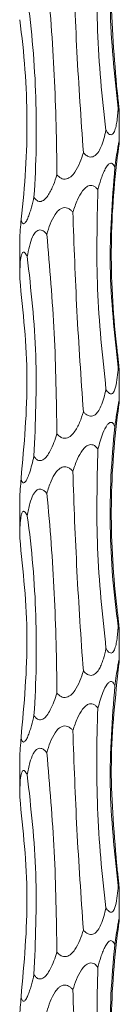
# Model space of a CAD drawing. Units: millimetres. Extents: x 250 to 14600, y 250 to 10250.
# Drawn here: x 3211 to 3221, y 5780 to 5879 of the extents above; entities that cross this region are included whole.
import ezdxf

# ---------------------------------------------------------------- set-up
doc = ezdxf.new("R2010")
doc.units = ezdxf.units.MM
doc.header["$LTSCALE"] = 50

msp = doc.modelspace()

# ---------------------------------------------------------------- linework, layer by layer
at = {"color": 7, "linetype": 'Continuous', "lineweight": 15}
for p, q in [((3221.256, 5866.953), (3221.256, 5869.892)), ((3211.256, 5856.835), (3211.256, 5853.198)), ((3221.256, 5840.953), (3221.256, 5843.892)), ((3211.256, 5830.835), (3211.256, 5827.198)), ((3221.256, 5814.953), (3221.256, 5817.892)), ((3211.256, 5804.835), (3211.256, 5801.198)), ((3221.256, 5788.953), (3221.256, 5791.892))]:
    msp.add_line(p, q, dxfattribs=at)
for points, knots in [([(3221.223, 5892.551), (3220.862, 5889.243), (3220.133, 5882.569), (3220.7, 5875.895), (3220.986, 5872.528)], [0, 0, 0, 0, 0.495613, 1, 1, 1, 1]), ([(3220.812, 5890.319), (3220.554, 5887.012), (3220.033, 5880.341), (3220.774, 5873.668), (3221.147, 5870.302)], [0, 0, 0, 0, 0.495615, 1, 1, 1, 1]), ([(3219.108, 5888.086), (3218.954, 5884.745), (3218.945, 5881.406), (3219.214, 5874.733), (3219.493, 5871.399), (3219.921, 5868.067)], [0, 0, 0, 0, 0.5, 0.5, 1, 1, 1, 1]), ([(3216.595, 5885.857), (3216.712, 5882.549), (3216.948, 5875.876), (3217.415, 5869.201), (3217.651, 5865.835)], [0, 0, 0, 0, 0.495615, 1, 1, 1, 1]), ([(3213.984, 5883.624), (3214.314, 5880.282), (3214.558, 5876.943), (3214.891, 5870.271), (3214.98, 5866.938), (3214.992, 5863.609)], [0, 0, 0, 0, 0.5, 0.5, 1, 1, 1, 1]), ([(3212.02, 5881.392), (3212.482, 5878.051), (3212.764, 5874.712), (3212.984, 5868.038), (3212.921, 5864.703), (3212.685, 5861.371)], [0, 0, 0, 0, 0.5, 0.5, 1, 1, 1, 1]), ([(3211.257, 5879.162), (3211.722, 5875.821), (3211.962, 5872.482), (3212.007, 5865.809), (3211.811, 5862.474), (3211.394, 5859.142)], [0, 0, 0, 0, 0.5, 0.5, 1, 1, 1, 1]), ([(3220.986, 5872.528), (3221.021, 5872.181), (3221.057, 5871.837), (3221.111, 5871.336), (3221.129, 5871.172), (3221.165, 5870.85), (3221.182, 5870.692), (3221.214, 5870.394), (3221.229, 5870.252), (3221.251, 5870.013), (3221.258, 5869.912), (3221.254, 5869.853), (3221.25, 5869.85), (3221.237, 5869.878), (3221.228, 5869.91), (3221.198, 5870.037), (3221.173, 5870.164), (3221.147, 5870.302)], [0, 0, 0, 0, 0.25, 0.25, 0.375, 0.375, 0.5, 0.5, 0.625, 0.625, 0.75, 0.75, 0.8125, 0.8125, 0.875, 0.875, 1, 1, 1, 1]), ([(3221.147, 5870.302), (3221.111, 5869.824), (3221.059, 5869.139), (3220.903, 5868.322), (3220.764, 5867.904), (3220.595, 5867.674), (3220.443, 5867.602), (3220.268, 5867.65), (3220.088, 5867.811), (3219.979, 5867.979), (3219.921, 5868.067)], [0, 0, 0, 0, 0.343952, 0.491731, 0.640448, 0.709217, 0.778627, 0.84033, 0.916335, 1, 1, 1, 1]), ([(3219.921, 5868.067), (3219.785, 5867.486), (3219.597, 5866.689), (3219.16, 5865.867), (3218.867, 5865.543), (3218.605, 5865.399), (3218.361, 5865.371), (3218.098, 5865.443), (3217.856, 5865.61), (3217.713, 5865.766), (3217.651, 5865.835)], [0, 0, 0, 0, 0.415889, 0.571069, 0.66958, 0.737488, 0.795072, 0.852636, 0.935428, 1, 1, 1, 1]), ([(3220.812, 5864.319), (3220.857, 5864.668), (3220.903, 5865.012), (3221.002, 5865.685), (3221.053, 5866.014), (3221.13, 5866.462), (3221.157, 5866.605), (3221.204, 5866.845), (3221.227, 5866.946), (3221.248, 5867.003), (3221.253, 5867.005), (3221.257, 5866.975), (3221.256, 5866.943), (3221.249, 5866.814), (3221.237, 5866.688), (3221.223, 5866.551)], [0, 0, 0, 0, 0.25, 0.25, 0.5, 0.5, 0.625, 0.625, 0.75, 0.75, 0.8125, 0.8125, 0.875, 0.875, 1, 1, 1, 1]), ([(3217.651, 5865.835), (3217.548, 5865.49), (3217.433, 5865.15), (3217.158, 5864.489), (3217.001, 5864.166), (3216.686, 5863.713), (3216.568, 5863.568), (3216.361, 5863.384), (3216.285, 5863.328), (3216.124, 5863.236), (3216.037, 5863.2), (3215.857, 5863.161), (3215.762, 5863.158), (3215.58, 5863.186), (3215.492, 5863.218), (3215.248, 5863.344), (3215.111, 5863.471), (3214.992, 5863.609)], [0, 0, 0, 0, 0.25, 0.25, 0.5, 0.5, 0.625, 0.625, 0.6875, 0.6875, 0.75, 0.75, 0.8125, 0.8125, 0.875, 0.875, 1, 1, 1, 1]), ([(3221.223, 5866.551), (3220.749, 5863.209), (3220.496, 5859.87), (3220.418, 5853.196), (3220.593, 5849.861), (3220.986, 5846.528)], [0, 0, 0, 0, 0.5, 0.5, 1, 1, 1, 1]), ([(3219.108, 5862.086), (3219.197, 5862.435), (3219.294, 5862.779), (3219.46, 5863.281), (3219.519, 5863.447), (3219.647, 5863.771), (3219.715, 5863.929), (3219.863, 5864.226), (3219.943, 5864.367), (3220.08, 5864.551), (3220.128, 5864.606), (3220.228, 5864.697), (3220.28, 5864.732), (3220.385, 5864.77), (3220.438, 5864.772), (3220.535, 5864.743), (3220.58, 5864.711), (3220.66, 5864.626), (3220.696, 5864.572), (3220.759, 5864.453), (3220.787, 5864.388), (3220.812, 5864.319)], [0, 0, 0, 0, 0.25, 0.25, 0.375, 0.375, 0.5, 0.5, 0.625, 0.625, 0.6875, 0.6875, 0.75, 0.75, 0.8125, 0.8125, 0.875, 0.875, 0.9375, 0.9375, 1, 1, 1, 1]), ([(3214.992, 5863.609), (3214.888, 5863.26), (3214.772, 5862.916), (3214.57, 5862.412), (3214.497, 5862.246), (3214.338, 5861.921), (3214.251, 5861.761), (3214.059, 5861.46), (3213.952, 5861.317), (3213.71, 5861.075), (3213.569, 5860.974), (3213.345, 5860.919), (3213.269, 5860.917), (3213.125, 5860.948), (3213.057, 5860.98), (3212.871, 5861.107), (3212.77, 5861.234), (3212.685, 5861.371)], [0, 0, 0, 0, 0.25, 0.25, 0.375, 0.375, 0.5, 0.5, 0.625, 0.625, 0.75, 0.75, 0.8125, 0.8125, 0.875, 0.875, 1, 1, 1, 1]), ([(3220.812, 5864.319), (3220.554, 5861.012), (3220.033, 5854.341), (3220.774, 5847.668), (3221.147, 5844.302)], [0, 0, 0, 0, 0.495615, 1, 1, 1, 1]), ([(3216.595, 5859.857), (3216.736, 5860.274), (3216.986, 5861.016), (3217.427, 5861.831), (3217.826, 5862.287), (3218.114, 5862.487), (3218.397, 5862.55), (3218.651, 5862.503), (3218.9, 5862.345), (3219.036, 5862.176), (3219.108, 5862.086)], [0, 0, 0, 0, 0.300999, 0.535542, 0.628062, 0.72144, 0.780289, 0.839256, 0.91505, 1, 1, 1, 1]), ([(3219.108, 5862.086), (3219.026, 5858.779), (3218.861, 5852.107), (3219.566, 5845.433), (3219.921, 5842.067)], [0, 0, 0, 0, 0.495616, 1, 1, 1, 1]), ([(3212.685, 5861.371), (3212.61, 5861.022), (3212.528, 5860.679), (3212.39, 5860.176), (3212.341, 5860.011), (3212.237, 5859.686), (3212.181, 5859.527), (3212.062, 5859.227), (3211.997, 5859.084), (3211.859, 5858.843), (3211.782, 5858.743), (3211.669, 5858.689), (3211.632, 5858.688), (3211.566, 5858.719), (3211.536, 5858.751), (3211.459, 5858.879), (3211.423, 5859.005), (3211.394, 5859.142)], [0, 0, 0, 0, 0.25, 0.25, 0.375, 0.375, 0.5, 0.5, 0.625, 0.625, 0.75, 0.75, 0.8125, 0.8125, 0.875, 0.875, 1, 1, 1, 1]), ([(3213.984, 5857.624), (3214.081, 5857.973), (3214.19, 5858.318), (3214.455, 5858.993), (3214.608, 5859.322), (3214.913, 5859.772), (3215.027, 5859.914), (3215.232, 5860.096), (3215.304, 5860.15), (3215.462, 5860.238), (3215.549, 5860.273), (3215.727, 5860.309), (3215.822, 5860.31), (3216.002, 5860.28), (3216.091, 5860.248), (3216.253, 5860.162), (3216.33, 5860.109), (3216.47, 5859.99), (3216.535, 5859.925), (3216.595, 5859.857)], [0, 0, 0, 0, 0.25, 0.25, 0.5, 0.5, 0.625, 0.625, 0.6875, 0.6875, 0.75, 0.75, 0.8125, 0.8125, 0.875, 0.875, 0.9375, 0.9375, 1, 1, 1, 1]), ([(3216.595, 5859.857), (3216.712, 5856.549), (3216.948, 5849.876), (3217.415, 5843.201), (3217.651, 5839.835)], [0, 0, 0, 0, 0.495612, 1, 1, 1, 1]), ([(3211.394, 5859.142), (3211.369, 5858.788), (3211.318, 5858.071), (3211.26, 5857.257), (3211.26, 5856.912), (3211.26, 5856.835)], [0, 0, 0, 0, 0.432007, 0.873557, 1, 1, 1, 1]), ([(3212.02, 5855.392), (3212.077, 5855.741), (3212.144, 5856.086), (3212.314, 5856.759), (3212.416, 5857.089), (3212.63, 5857.537), (3212.712, 5857.68), (3212.864, 5857.861), (3212.918, 5857.915), (3213.039, 5858.003), (3213.106, 5858.038), (3213.248, 5858.074), (3213.324, 5858.076), (3213.473, 5858.045), (3213.547, 5858.013), (3213.685, 5857.929), (3213.751, 5857.875), (3213.873, 5857.757), (3213.93, 5857.692), (3213.984, 5857.624)], [0, 0, 0, 0, 0.25, 0.25, 0.5, 0.5, 0.625, 0.625, 0.6875, 0.6875, 0.75, 0.75, 0.8125, 0.8125, 0.875, 0.875, 0.9375, 0.9375, 1, 1, 1, 1]), ([(3213.984, 5857.624), (3214.268, 5854.317), (3214.841, 5847.646), (3214.941, 5840.974), (3214.992, 5837.609)], [0, 0, 0, 0, 0.495615, 1, 1, 1, 1]), ([(3211.257, 5853.162), (3211.263, 5853.579), (3211.273, 5854.321), (3211.338, 5855.136), (3211.437, 5855.593), (3211.528, 5855.794), (3211.639, 5855.856), (3211.756, 5855.809), (3211.889, 5855.651), (3211.975, 5855.482), (3212.02, 5855.392)], [0, 0, 0, 0, 0.300672, 0.53505, 0.627793, 0.721395, 0.780216, 0.839155, 0.914904, 1, 1, 1, 1]), ([(3212.02, 5855.392), (3212.389, 5852.085), (3213.134, 5845.411), (3212.836, 5838.737), (3212.685, 5835.371)], [0, 0, 0, 0, 0.495616, 1, 1, 1, 1]), ([(3211.257, 5853.162), (3211.607, 5849.855), (3212.313, 5843.182), (3211.703, 5836.508), (3211.394, 5833.142)], [0, 0, 0, 0, 0.495613, 1, 1, 1, 1]), ([(3220.986, 5846.528), (3220.997, 5846.424), (3221.056, 5845.838), (3221.141, 5845.067), (3221.22, 5844.34), (3221.25, 5844.026), (3221.258, 5843.877), (3221.251, 5843.838), (3221.226, 5843.913), (3221.189, 5844.083), (3221.16, 5844.237), (3221.147, 5844.302)], [0, 0, 0, 0, 0.075251, 0.420752, 0.563131, 0.672071, 0.729178, 0.791833, 0.85451, 0.938156, 1, 1, 1, 1]), ([(3221.147, 5844.302), (3221.125, 5843.952), (3221.097, 5843.607), (3221.016, 5842.934), (3220.965, 5842.603), (3220.845, 5842.153), (3220.798, 5842.012), (3220.706, 5841.831), (3220.671, 5841.777), (3220.593, 5841.688), (3220.549, 5841.654), (3220.455, 5841.617), (3220.402, 5841.616), (3220.299, 5841.646), (3220.246, 5841.678), (3220.146, 5841.763), (3220.097, 5841.816), (3220.006, 5841.934), (3219.963, 5841.999), (3219.921, 5842.067)], [0, 0, 0, 0, 0.25, 0.25, 0.5, 0.5, 0.625, 0.625, 0.6875, 0.6875, 0.75, 0.75, 0.8125, 0.8125, 0.875, 0.875, 0.9375, 0.9375, 1, 1, 1, 1]), ([(3219.921, 5842.067), (3219.785, 5841.486), (3219.597, 5840.689), (3219.16, 5839.867), (3218.867, 5839.543), (3218.605, 5839.399), (3218.361, 5839.371), (3218.098, 5839.443), (3217.856, 5839.61), (3217.713, 5839.766), (3217.651, 5839.835)], [0, 0, 0, 0, 0.41588, 0.571072, 0.669575, 0.737489, 0.795073, 0.852638, 0.935437, 1, 1, 1, 1]), ([(3220.812, 5838.319), (3220.87, 5838.748), (3220.973, 5839.527), (3221.119, 5840.416), (3221.207, 5840.867), (3221.244, 5841.002), (3221.257, 5841.005), (3221.255, 5840.9), (3221.241, 5840.73), (3221.227, 5840.591), (3221.223, 5840.551)], [0, 0, 0, 0, 0.309179, 0.56162, 0.688569, 0.750473, 0.812763, 0.869786, 0.962976, 1, 1, 1, 1]), ([(3221.223, 5840.551), (3220.749, 5837.209), (3220.496, 5833.87), (3220.418, 5827.196), (3220.593, 5823.861), (3220.986, 5820.528)], [0, 0, 0, 0, 0.5, 0.5, 1, 1, 1, 1]), ([(3217.651, 5839.835), (3217.537, 5839.472), (3217.31, 5838.747), (3216.863, 5837.901), (3216.409, 5837.396), (3216.064, 5837.196), (3215.769, 5837.144), (3215.465, 5837.214), (3215.206, 5837.379), (3215.059, 5837.537), (3214.992, 5837.609)], [0, 0, 0, 0, 0.261608, 0.521137, 0.651093, 0.720664, 0.790932, 0.850546, 0.931915, 1, 1, 1, 1]), ([(3219.108, 5836.086), (3219.257, 5836.625), (3219.498, 5837.493), (3219.921, 5838.383), (3220.216, 5838.701), (3220.386, 5838.781), (3220.542, 5838.752), (3220.695, 5838.601), (3220.769, 5838.422), (3220.812, 5838.319)], [0, 0, 0, 0, 0.389336, 0.628, 0.708003, 0.768829, 0.829897, 0.901633, 1, 1, 1, 1]), ([(3220.812, 5838.319), (3220.446, 5834.977), (3220.293, 5831.638), (3220.405, 5824.966), (3220.669, 5821.632), (3221.147, 5818.302)], [0, 0, 0, 0, 0.5, 0.5, 1, 1, 1, 1]), ([(3214.992, 5837.609), (3214.802, 5837.026), (3214.54, 5836.228), (3214.036, 5835.405), (3213.729, 5835.081), (3213.473, 5834.937), (3213.251, 5834.909), (3213.027, 5834.981), (3212.836, 5835.147), (3212.731, 5835.303), (3212.685, 5835.371)], [0, 0, 0, 0, 0.41689, 0.571618, 0.670398, 0.738238, 0.795814, 0.853369, 0.936161, 1, 1, 1, 1]), ([(3216.595, 5833.857), (3216.736, 5834.274), (3216.986, 5835.016), (3217.427, 5835.831), (3217.826, 5836.287), (3218.114, 5836.487), (3218.397, 5836.55), (3218.651, 5836.503), (3218.9, 5836.345), (3219.036, 5836.176), (3219.108, 5836.086)], [0, 0, 0, 0, 0.300997, 0.53555, 0.62806, 0.721437, 0.780286, 0.839251, 0.91505, 1, 1, 1, 1]), ([(3219.108, 5836.086), (3219.026, 5832.779), (3218.861, 5826.107), (3219.566, 5819.433), (3219.921, 5816.067)], [0, 0, 0, 0, 0.495613, 1, 1, 1, 1]), ([(3212.685, 5835.371), (3212.549, 5834.791), (3212.363, 5833.996), (3212.048, 5833.175), (3211.87, 5832.852), (3211.733, 5832.708), (3211.624, 5832.679), (3211.523, 5832.752), (3211.447, 5832.918), (3211.41, 5833.074), (3211.394, 5833.142)], [0, 0, 0, 0, 0.415945, 0.570246, 0.669622, 0.73747, 0.795139, 0.852787, 0.935725, 1, 1, 1, 1]), ([(3213.984, 5831.624), (3214.111, 5832.04), (3214.336, 5832.782), (3214.757, 5833.597), (3215.16, 5834.057), (3215.464, 5834.259), (3215.772, 5834.321), (3216.056, 5834.275), (3216.344, 5834.117), (3216.508, 5833.947), (3216.595, 5833.857)], [0, 0, 0, 0, 0.300151, 0.534106, 0.627358, 0.72149, 0.780236, 0.839099, 0.914745, 1, 1, 1, 1]), ([(3211.394, 5833.142), (3211.369, 5832.788), (3211.318, 5832.071), (3211.26, 5831.257), (3211.26, 5830.912), (3211.26, 5830.835)], [0, 0, 0, 0, 0.432009, 0.873541, 1, 1, 1, 1]), ([(3216.595, 5833.857), (3216.697, 5830.516), (3216.833, 5827.177), (3217.182, 5820.503), (3217.395, 5817.168), (3217.651, 5813.835)], [0, 0, 0, 0, 0.5, 0.5, 1, 1, 1, 1]), ([(3212.02, 5829.392), (3212.097, 5829.81), (3212.234, 5830.552), (3212.519, 5831.368), (3212.811, 5831.824), (3213.04, 5832.025), (3213.284, 5832.087), (3213.517, 5832.04), (3213.762, 5831.882), (3213.908, 5831.713), (3213.984, 5831.624)], [0, 0, 0, 0, 0.301184, 0.535609, 0.628181, 0.721617, 0.780442, 0.839383, 0.915144, 1, 1, 1, 1]), ([(3213.984, 5831.624), (3214.314, 5828.282), (3214.558, 5824.943), (3214.891, 5818.271), (3214.98, 5814.938), (3214.992, 5811.609)], [0, 0, 0, 0, 0.5, 0.5, 1, 1, 1, 1]), ([(3211.257, 5827.162), (3211.259, 5827.511), (3211.265, 5827.856), (3211.292, 5828.529), (3211.313, 5828.858), (3211.376, 5829.307), (3211.402, 5829.45), (3211.459, 5829.631), (3211.48, 5829.685), (3211.53, 5829.773), (3211.559, 5829.807), (3211.624, 5829.843), (3211.66, 5829.845), (3211.735, 5829.814), (3211.773, 5829.782), (3211.848, 5829.697), (3211.884, 5829.643), (3211.954, 5829.525), (3211.988, 5829.46), (3212.02, 5829.392)], [0, 0, 0, 0, 0.25, 0.25, 0.5, 0.5, 0.625, 0.625, 0.6875, 0.6875, 0.75, 0.75, 0.8125, 0.8125, 0.875, 0.875, 0.9375, 0.9375, 1, 1, 1, 1]), ([(3212.02, 5829.392), (3212.482, 5826.051), (3212.764, 5822.712), (3212.984, 5816.038), (3212.921, 5812.703), (3212.685, 5809.371)], [0, 0, 0, 0, 0.5, 0.5, 1, 1, 1, 1]), ([(3211.257, 5827.162), (3211.607, 5823.855), (3212.313, 5817.182), (3211.703, 5810.508), (3211.394, 5807.142)], [0, 0, 0, 0, 0.495616, 1, 1, 1, 1]), ([(3220.986, 5820.528), (3220.997, 5820.424), (3221.056, 5819.838), (3221.141, 5819.067), (3221.22, 5818.339), (3221.25, 5818.026), (3221.258, 5817.877), (3221.251, 5817.838), (3221.226, 5817.913), (3221.189, 5818.083), (3221.16, 5818.237), (3221.147, 5818.302)], [0, 0, 0, 0, 0.075238, 0.420751, 0.563129, 0.672069, 0.729176, 0.79183, 0.854511, 0.938156, 1, 1, 1, 1]), ([(3221.147, 5818.302), (3221.111, 5817.824), (3221.059, 5817.139), (3220.903, 5816.322), (3220.764, 5815.904), (3220.595, 5815.674), (3220.443, 5815.602), (3220.268, 5815.65), (3220.088, 5815.811), (3219.979, 5815.979), (3219.921, 5816.067)], [0, 0, 0, 0, 0.343953, 0.491744, 0.640452, 0.70922, 0.778634, 0.840339, 0.916344, 1, 1, 1, 1]), ([(3219.921, 5816.067), (3219.848, 5815.718), (3219.764, 5815.374), (3219.607, 5814.871), (3219.549, 5814.705), (3219.418, 5814.38), (3219.345, 5814.22), (3219.175, 5813.92), (3219.078, 5813.776), (3218.844, 5813.535), (3218.703, 5813.435), (3218.461, 5813.381), (3218.376, 5813.379), (3218.21, 5813.411), (3218.129, 5813.443), (3217.9, 5813.571), (3217.768, 5813.698), (3217.651, 5813.835)], [0, 0, 0, 0, 0.25, 0.25, 0.375, 0.375, 0.5, 0.5, 0.625, 0.625, 0.75, 0.75, 0.8125, 0.8125, 0.875, 0.875, 1, 1, 1, 1]), ([(3221.223, 5814.551), (3220.862, 5811.243), (3220.133, 5804.569), (3220.7, 5797.895), (3220.986, 5794.528)], [0, 0, 0, 0, 0.495615, 1, 1, 1, 1]), ([(3220.812, 5812.319), (3220.857, 5812.668), (3220.903, 5813.012), (3221.002, 5813.685), (3221.053, 5814.014), (3221.13, 5814.462), (3221.157, 5814.605), (3221.204, 5814.845), (3221.227, 5814.946), (3221.248, 5815.003), (3221.253, 5815.005), (3221.257, 5814.975), (3221.256, 5814.943), (3221.249, 5814.814), (3221.237, 5814.688), (3221.223, 5814.551)], [0, 0, 0, 0, 0.25, 0.25, 0.5, 0.5, 0.625, 0.625, 0.75, 0.75, 0.8125, 0.8125, 0.875, 0.875, 1, 1, 1, 1]), ([(3217.651, 5813.835), (3217.548, 5813.49), (3217.433, 5813.15), (3217.158, 5812.489), (3217.001, 5812.166), (3216.686, 5811.713), (3216.568, 5811.568), (3216.361, 5811.384), (3216.285, 5811.328), (3216.124, 5811.236), (3216.037, 5811.2), (3215.857, 5811.161), (3215.762, 5811.158), (3215.58, 5811.186), (3215.492, 5811.218), (3215.248, 5811.344), (3215.111, 5811.471), (3214.992, 5811.609)], [0, 0, 0, 0, 0.25, 0.25, 0.5, 0.5, 0.625, 0.625, 0.6875, 0.6875, 0.75, 0.75, 0.8125, 0.8125, 0.875, 0.875, 1, 1, 1, 1]), ([(3219.108, 5810.086), (3219.257, 5810.625), (3219.498, 5811.493), (3219.921, 5812.383), (3220.216, 5812.701), (3220.386, 5812.781), (3220.542, 5812.752), (3220.695, 5812.601), (3220.769, 5812.422), (3220.812, 5812.319)], [0, 0, 0, 0, 0.389336, 0.628011, 0.708007, 0.768833, 0.8299, 0.901642, 1, 1, 1, 1]), ([(3220.812, 5812.319), (3220.554, 5809.012), (3220.033, 5802.341), (3220.774, 5795.668), (3221.147, 5792.302)], [0, 0, 0, 0, 0.495615, 1, 1, 1, 1]), ([(3214.992, 5811.609), (3214.802, 5811.026), (3214.54, 5810.228), (3214.036, 5809.405), (3213.729, 5809.081), (3213.473, 5808.937), (3213.251, 5808.909), (3213.027, 5808.981), (3212.836, 5809.147), (3212.731, 5809.303), (3212.685, 5809.371)], [0, 0, 0, 0, 0.416899, 0.571626, 0.670405, 0.738239, 0.795815, 0.85337, 0.936162, 1, 1, 1, 1]), ([(3216.595, 5807.857), (3216.736, 5808.274), (3216.986, 5809.016), (3217.427, 5809.831), (3217.826, 5810.287), (3218.114, 5810.487), (3218.397, 5810.55), (3218.651, 5810.503), (3218.9, 5810.345), (3219.036, 5810.176), (3219.108, 5810.086)], [0, 0, 0, 0, 0.300996, 0.535537, 0.628057, 0.721433, 0.780282, 0.839249, 0.915041, 1, 1, 1, 1]), ([(3212.685, 5809.371), (3212.61, 5809.022), (3212.528, 5808.679), (3212.39, 5808.176), (3212.341, 5808.011), (3212.237, 5807.686), (3212.181, 5807.527), (3212.062, 5807.227), (3211.997, 5807.084), (3211.859, 5806.843), (3211.782, 5806.743), (3211.669, 5806.689), (3211.632, 5806.688), (3211.566, 5806.719), (3211.536, 5806.751), (3211.459, 5806.879), (3211.423, 5807.005), (3211.394, 5807.142)], [0, 0, 0, 0, 0.25, 0.25, 0.375, 0.375, 0.5, 0.5, 0.625, 0.625, 0.75, 0.75, 0.8125, 0.8125, 0.875, 0.875, 1, 1, 1, 1]), ([(3219.108, 5810.086), (3218.954, 5806.745), (3218.945, 5803.406), (3219.214, 5796.733), (3219.493, 5793.399), (3219.921, 5790.067)], [0, 0, 0, 0, 0.5, 0.5, 1, 1, 1, 1]), ([(3213.984, 5805.624), (3214.081, 5805.973), (3214.19, 5806.318), (3214.455, 5806.993), (3214.608, 5807.322), (3214.913, 5807.772), (3215.027, 5807.914), (3215.232, 5808.096), (3215.304, 5808.15), (3215.462, 5808.238), (3215.549, 5808.273), (3215.727, 5808.309), (3215.822, 5808.31), (3216.002, 5808.28), (3216.091, 5808.248), (3216.253, 5808.162), (3216.33, 5808.109), (3216.47, 5807.99), (3216.535, 5807.925), (3216.595, 5807.857)], [0, 0, 0, 0, 0.25, 0.25, 0.5, 0.5, 0.625, 0.625, 0.6875, 0.6875, 0.75, 0.75, 0.8125, 0.8125, 0.875, 0.875, 0.9375, 0.9375, 1, 1, 1, 1]), ([(3216.595, 5807.857), (3216.712, 5804.549), (3216.948, 5797.876), (3217.415, 5791.201), (3217.651, 5787.835)], [0, 0, 0, 0, 0.495615, 1, 1, 1, 1]), ([(3211.394, 5807.142), (3211.369, 5806.788), (3211.318, 5806.071), (3211.26, 5805.257), (3211.26, 5804.912), (3211.26, 5804.835)], [0, 0, 0, 0, 0.432007, 0.873557, 1, 1, 1, 1]), ([(3212.02, 5803.392), (3212.097, 5803.81), (3212.234, 5804.552), (3212.519, 5805.368), (3212.811, 5805.824), (3213.04, 5806.025), (3213.284, 5806.087), (3213.517, 5806.04), (3213.762, 5805.882), (3213.908, 5805.713), (3213.984, 5805.624)], [0, 0, 0, 0, 0.301176, 0.535617, 0.628191, 0.721622, 0.780447, 0.839389, 0.915151, 1, 1, 1, 1]), ([(3213.984, 5805.624), (3214.268, 5802.317), (3214.841, 5795.646), (3214.941, 5788.974), (3214.992, 5785.609)], [0, 0, 0, 0, 0.495618, 1, 1, 1, 1]), ([(3211.257, 5801.162), (3211.263, 5801.579), (3211.273, 5802.321), (3211.338, 5803.136), (3211.437, 5803.593), (3211.528, 5803.794), (3211.639, 5803.856), (3211.756, 5803.809), (3211.889, 5803.651), (3211.975, 5803.482), (3212.02, 5803.392)], [0, 0, 0, 0, 0.300673, 0.535052, 0.627795, 0.721397, 0.780218, 0.839157, 0.914913, 1, 1, 1, 1]), ([(3212.02, 5803.392), (3212.389, 5800.085), (3213.134, 5793.411), (3212.836, 5786.737), (3212.685, 5783.371)], [0, 0, 0, 0, 0.495615, 1, 1, 1, 1]), ([(3211.257, 5801.162), (3211.607, 5797.855), (3212.313, 5791.182), (3211.703, 5784.508), (3211.394, 5781.142)], [0, 0, 0, 0, 0.495613, 1, 1, 1, 1]), ([(3220.986, 5794.528), (3220.997, 5794.424), (3221.056, 5793.838), (3221.141, 5793.067), (3221.22, 5792.34), (3221.25, 5792.026), (3221.258, 5791.877), (3221.251, 5791.838), (3221.226, 5791.913), (3221.189, 5792.083), (3221.16, 5792.237), (3221.147, 5792.302)], [0, 0, 0, 0, 0.075251, 0.420762, 0.563129, 0.672068, 0.729175, 0.791831, 0.854511, 0.938156, 1, 1, 1, 1]), ([(3221.147, 5792.302), (3221.125, 5791.952), (3221.097, 5791.607), (3221.016, 5790.934), (3220.965, 5790.603), (3220.845, 5790.153), (3220.798, 5790.012), (3220.706, 5789.831), (3220.671, 5789.777), (3220.593, 5789.688), (3220.549, 5789.654), (3220.455, 5789.617), (3220.402, 5789.616), (3220.299, 5789.646), (3220.246, 5789.678), (3220.146, 5789.763), (3220.097, 5789.816), (3220.006, 5789.934), (3219.963, 5789.999), (3219.921, 5790.067)], [0, 0, 0, 0, 0.25, 0.25, 0.5, 0.5, 0.625, 0.625, 0.6875, 0.6875, 0.75, 0.75, 0.8125, 0.8125, 0.875, 0.875, 0.9375, 0.9375, 1, 1, 1, 1]), ([(3219.921, 5790.067), (3219.785, 5789.486), (3219.597, 5788.689), (3219.16, 5787.867), (3218.867, 5787.543), (3218.605, 5787.399), (3218.361, 5787.371), (3218.098, 5787.443), (3217.856, 5787.61), (3217.713, 5787.766), (3217.651, 5787.835)], [0, 0, 0, 0, 0.415878, 0.57107, 0.669581, 0.737489, 0.795074, 0.852638, 0.935438, 1, 1, 1, 1]), ([(3221.223, 5788.551), (3220.749, 5785.209), (3220.496, 5781.87), (3220.418, 5775.196), (3220.593, 5771.861), (3220.986, 5768.528)], [0, 0, 0, 0, 0.5, 0.5, 1, 1, 1, 1]), ([(3220.812, 5786.319), (3220.857, 5786.668), (3220.903, 5787.012), (3221.002, 5787.685), (3221.053, 5788.014), (3221.13, 5788.462), (3221.157, 5788.605), (3221.204, 5788.845), (3221.227, 5788.946), (3221.248, 5789.003), (3221.253, 5789.005), (3221.257, 5788.975), (3221.256, 5788.943), (3221.249, 5788.814), (3221.237, 5788.688), (3221.223, 5788.551)], [0, 0, 0, 0, 0.25, 0.25, 0.5, 0.5, 0.625, 0.625, 0.75, 0.75, 0.8125, 0.8125, 0.875, 0.875, 1, 1, 1, 1]), ([(3217.651, 5787.835), (3217.548, 5787.49), (3217.433, 5787.15), (3217.158, 5786.489), (3217.001, 5786.166), (3216.686, 5785.713), (3216.568, 5785.568), (3216.361, 5785.384), (3216.285, 5785.328), (3216.124, 5785.236), (3216.037, 5785.2), (3215.857, 5785.161), (3215.762, 5785.158), (3215.58, 5785.186), (3215.492, 5785.218), (3215.248, 5785.344), (3215.111, 5785.471), (3214.992, 5785.609)], [0, 0, 0, 0, 0.25, 0.25, 0.5, 0.5, 0.625, 0.625, 0.6875, 0.6875, 0.75, 0.75, 0.8125, 0.8125, 0.875, 0.875, 1, 1, 1, 1]), ([(3219.108, 5784.086), (3219.197, 5784.435), (3219.294, 5784.779), (3219.46, 5785.281), (3219.519, 5785.447), (3219.647, 5785.771), (3219.715, 5785.929), (3219.863, 5786.226), (3219.943, 5786.367), (3220.08, 5786.551), (3220.128, 5786.606), (3220.228, 5786.696), (3220.28, 5786.732), (3220.385, 5786.77), (3220.438, 5786.772), (3220.535, 5786.743), (3220.58, 5786.711), (3220.66, 5786.626), (3220.696, 5786.572), (3220.759, 5786.453), (3220.787, 5786.388), (3220.812, 5786.319)], [0, 0, 0, 0, 0.25, 0.25, 0.375, 0.375, 0.5, 0.5, 0.625, 0.625, 0.6875, 0.6875, 0.75, 0.75, 0.8125, 0.8125, 0.875, 0.875, 0.9375, 0.9375, 1, 1, 1, 1]), ([(3214.992, 5785.609), (3214.802, 5785.026), (3214.54, 5784.228), (3214.036, 5783.405), (3213.729, 5783.081), (3213.473, 5782.937), (3213.251, 5782.909), (3213.027, 5782.981), (3212.836, 5783.147), (3212.731, 5783.303), (3212.685, 5783.371)], [0, 0, 0, 0, 0.416892, 0.571621, 0.670401, 0.738242, 0.795819, 0.853377, 0.93617, 1, 1, 1, 1]), ([(3220.812, 5786.319), (3220.446, 5782.977), (3220.293, 5779.638), (3220.405, 5772.966), (3220.669, 5769.633), (3221.147, 5766.302)], [0, 0, 0, 0, 0.5, 0.5, 1, 1, 1, 1]), ([(3216.595, 5781.857), (3216.703, 5782.206), (3216.823, 5782.55), (3217.108, 5783.223), (3217.27, 5783.553), (3217.578, 5784.001), (3217.692, 5784.144), (3217.891, 5784.325), (3217.961, 5784.379), (3218.11, 5784.467), (3218.191, 5784.501), (3218.356, 5784.537), (3218.441, 5784.539), (3218.603, 5784.508), (3218.68, 5784.476), (3218.821, 5784.391), (3218.886, 5784.337), (3219.005, 5784.219), (3219.058, 5784.155), (3219.108, 5784.086)], [0, 0, 0, 0, 0.25, 0.25, 0.5, 0.5, 0.625, 0.625, 0.6875, 0.6875, 0.75, 0.75, 0.8125, 0.8125, 0.875, 0.875, 0.9375, 0.9375, 1, 1, 1, 1]), ([(3219.108, 5784.086), (3219.026, 5780.779), (3218.861, 5774.107), (3219.566, 5767.433), (3219.921, 5764.067)], [0, 0, 0, 0, 0.495616, 1, 1, 1, 1]), ([(3212.685, 5783.371), (3212.61, 5783.022), (3212.528, 5782.679), (3212.39, 5782.176), (3212.341, 5782.011), (3212.237, 5781.686), (3212.181, 5781.527), (3212.062, 5781.227), (3211.997, 5781.084), (3211.859, 5780.843), (3211.782, 5780.743), (3211.669, 5780.689), (3211.632, 5780.688), (3211.566, 5780.719), (3211.536, 5780.751), (3211.459, 5780.879), (3211.423, 5781.005), (3211.394, 5781.142)], [0, 0, 0, 0, 0.25, 0.25, 0.375, 0.375, 0.5, 0.5, 0.625, 0.625, 0.75, 0.75, 0.8125, 0.8125, 0.875, 0.875, 1, 1, 1, 1]), ([(3213.984, 5779.624), (3214.081, 5779.973), (3214.19, 5780.318), (3214.455, 5780.993), (3214.608, 5781.322), (3214.913, 5781.772), (3215.027, 5781.914), (3215.232, 5782.096), (3215.304, 5782.15), (3215.462, 5782.238), (3215.549, 5782.273), (3215.727, 5782.309), (3215.822, 5782.31), (3216.002, 5782.28), (3216.091, 5782.248), (3216.253, 5782.162), (3216.33, 5782.109), (3216.47, 5781.99), (3216.535, 5781.925), (3216.595, 5781.857)], [0, 0, 0, 0, 0.25, 0.25, 0.5, 0.5, 0.625, 0.625, 0.6875, 0.6875, 0.75, 0.75, 0.8125, 0.8125, 0.875, 0.875, 0.9375, 0.9375, 1, 1, 1, 1]), ([(3216.595, 5781.857), (3216.697, 5778.516), (3216.833, 5775.177), (3217.182, 5768.503), (3217.395, 5765.168), (3217.651, 5761.835)], [0, 0, 0, 0, 0.5, 0.5, 1, 1, 1, 1]), ([(3211.394, 5781.142), (3211.369, 5780.788), (3211.318, 5780.071), (3211.26, 5779.257), (3211.26, 5778.911), (3211.26, 5778.835)], [0, 0, 0, 0, 0.432007, 0.873557, 1, 1, 1, 1])]:
    msp.add_open_spline(points, degree=3, knots=knots, dxfattribs=at)

doc.saveas('drawing.dxf')
